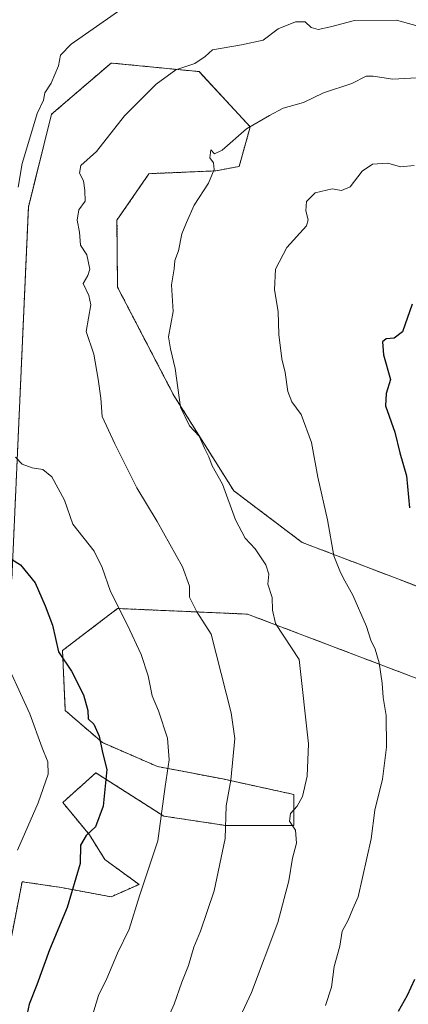
# Model space of a CAD drawing. Units: metres. Extents: x 604037 to 607484, y 4729215 to 4731580.
# Drawn here: x 606732 to 606839, y 4730658 to 4730929 of the extents above; entities that cross this region are included whole.
import ezdxf

# ---------------------------------------------------------------- set-up
doc = ezdxf.new("R2010")
doc.units = ezdxf.units.M
doc.header["$MEASUREMENT"] = 0
doc.linetypes.add('TRAZOS', pattern=[0.75, 0.5, -0.25])
for name, color, linetype, lineweight in [('Arbolado forestal', 92, 'TRAZOS', 0), ('Arbolado forestal CxS', 92, 'Continuous', 0), ('Curva de nivel maestra', 36, 'Continuous', 30), ('Curva de nivel normal', 36, 'Continuous', 0), ('Matorral', 135, 'Continuous', 0), ('Matorral CxS', 135, 'Continuous', 0)]:
    doc.layers.add(name, color=color, linetype=linetype, lineweight=lineweight)

msp = doc.modelspace()

# ---------------------------------------------------------------- linework, layer by layer
at = {"layer": 'Arbolado forestal', "color": 92, "linetype": 'TRAZOS', "lineweight": 0}
for points in [[(606850.23, 4730769.75, 1001.47), (606809.45, 4730785.31, 993.36), (606790.68, 4730799.48, 990.55), (606774.2, 4730825.68, 989.49), (606758.73, 4730855.41, 986.99), (606758.58, 4730873.82, 985.97), (606767.38, 4730886.59, 987.48), (606785.8, 4730887.36, 989.98), (606792.16, 4730888.59, 990.92), (606795.23, 4730899.5, 990.36), (606781.14, 4730914.63, 985.45), (606756.98, 4730916.99, 982.45), (606740.57, 4730902.89, 981.15), (606734.24, 4730877.43, 980.68), (606729.68, 4730775.19, 973.84)], [(606722.89, 4730642.78, 973.14), (606732.52, 4730692.09, 970.98), (606743.34, 4730690.49, 973.95), (606756.97, 4730687.93, 977.76), (606764.64, 4730691.34, 979.64), (606755.27, 4730698.16, 976.36), (606751.01, 4730704.98, 974.67), (606743.69, 4730713.83, 971.96), (606752.76, 4730722.01, 973.96), (606771.45, 4730710.09, 980.01), (606788.5, 4730707.53, 984.82), (606807.24, 4730707.53, 990.16), (606807.24, 4730716.05, 989.41), (606787.64, 4730720.31, 984.26), (606769.75, 4730723.72, 979), (606754.61, 4730730.28, 975.15), (606744.37, 4730739.09, 972.95), (606743.61, 4730755.59, 975.28), (606752.97, 4730762.72, 977.89), (606758.77, 4730767.14, 979.99), (606794.49, 4730765.59, 988.32), (606850.42, 4730744.35, 999.42)]]:
    msp.add_polyline3d(points, dxfattribs=at)
at = {"layer": 'Arbolado forestal CxS', "color": 92, "linetype": 'Continuous', "lineweight": 0}
for points in [[(606729.68, 4730775.19, 973.84), (606734.24, 4730877.43, 980.68), (606740.57, 4730902.89, 981.15), (606756.98, 4730916.99, 982.45), (606781.14, 4730914.63, 985.45), (606795.23, 4730899.5, 990.36), (606792.16, 4730888.59, 990.92), (606785.8, 4730887.36, 989.98), (606767.38, 4730886.59, 987.48), (606758.58, 4730873.82, 985.97), (606758.73, 4730855.41, 986.99), (606774.2, 4730825.68, 989.49), (606790.68, 4730799.48, 990.55), (606809.45, 4730785.31, 993.36), (606850.23, 4730769.75, 1001.47)], [(606850.42, 4730744.35, 999.42), (606794.49, 4730765.59, 988.32), (606758.77, 4730767.14, 979.99), (606752.97, 4730762.72, 977.89), (606743.61, 4730755.59, 975.28), (606744.37, 4730739.09, 972.95), (606754.61, 4730730.28, 975.15), (606769.75, 4730723.72, 979), (606787.64, 4730720.31, 984.26), (606807.24, 4730716.05, 989.41), (606807.24, 4730707.53, 990.16), (606788.5, 4730707.53, 984.82), (606771.46, 4730710.09, 980.01), (606752.76, 4730722.01, 973.96), (606743.7, 4730713.82, 971.96), (606751.01, 4730704.98, 974.67), (606755.27, 4730698.16, 976.36), (606764.64, 4730691.34, 979.64), (606756.97, 4730687.93, 977.76), (606743.34, 4730690.49, 973.95), (606732.52, 4730692.09, 970.98), (606722.89, 4730642.78, 973.14)]]:
    msp.add_polyline3d(points, dxfattribs=at)
at = {"layer": 'Curva de nivel maestra', "color": 36, "linetype": 'Continuous', "lineweight": 30}
for points in [[(606839.7, 4730850.78, 1000), (606837.06, 4730843.15, 1000), (606834.74, 4730841.4, 1000), (606832.58, 4730841.2, 1000), (606831.55, 4730840.35, 1000), (606831.89, 4730836.79, 1000), (606833.78, 4730830.07, 1000), (606832.62, 4730826.24, 1000), (606832.37, 4730822.8, 1000), (606834.94, 4730815.57, 1000), (606836.34, 4730809.89, 1000), (606838.21, 4730803.62, 1000), (606838.97, 4730794.78, 1000)], [(606725.99, 4730782.86, 975), (606732.05, 4730779.12, 975), (606736.14, 4730774.22, 975), (606738.82, 4730767.9, 975), (606740.86, 4730762.6, 975), (606742.53, 4730755.27, 975), (606746.11, 4730749.96, 975), (606749.34, 4730743.42, 975), (606750.54, 4730739.08, 975), (606750.68, 4730736.86, 975), (606752.26, 4730735.37, 975), (606753.73, 4730732.04, 975), (606754.62, 4730727.57, 975), (606755.78, 4730722.91, 975), (606754.79, 4730712.8, 975), (606752.68, 4730707.2, 975), (606750.08, 4730704.78, 975), (606748.6, 4730702.11, 975), (606748.42, 4730697.11, 975), (606744.86, 4730684.98, 975), (606740.07, 4730673.33, 975), (606736.55, 4730663.78, 975), (606734.49, 4730658.45, 975), (606733.31, 4730653.31, 975)], [(606840.35, 4730665.2, 1000), (606838.38, 4730660.78, 1000), (606835.86, 4730656.45, 1000)]]:
    msp.add_polyline3d(points, dxfattribs=at)
at = {"layer": 'Curva de nivel normal', "color": 36, "linetype": 'Continuous', "lineweight": 0}
for points in [[(606760.81, 4730932.52, 980), (606745.99, 4730922.18, 980), (606743.05, 4730919.14, 980), (606742.48, 4730916.18, 980), (606740.45, 4730911.42, 980), (606738.78, 4730908.84, 980), (606738.34, 4730906.76, 980), (606736.63, 4730903.12, 980), (606735.39, 4730898.8, 980), (606732.48, 4730889.38, 980), (606731.46, 4730882.92, 980)], [(606843.05, 4730926.63, 985), (606835.44, 4730928.75, 985), (606823.87, 4730928.65, 985), (606817.24, 4730926.92, 985), (606813.86, 4730926.22, 985), (606811.99, 4730926.71, 985), (606810.29, 4730928.26, 985), (606807.68, 4730928.27, 985), (606802.86, 4730926.41, 985), (606798.74, 4730923.31, 985), (606792.86, 4730922.02, 985), (606784.8, 4730920.64, 985), (606782.83, 4730918.79, 985), (606779.98, 4730916.87, 985), (606774.74, 4730915.12, 985), (606769.36, 4730911.16, 985), (606760.69, 4730902.51, 985), (606752.95, 4730892.68, 985), (606748.64, 4730888.81, 985), (606748.24, 4730886.75, 985), (606749.4, 4730884.62, 985), (606749.76, 4730881.93, 985), (606749.84, 4730879.01, 985), (606748.1, 4730876.61, 985), (606747.68, 4730873.82, 985), (606748.31, 4730870.55, 985), (606748.57, 4730866.92, 985), (606750.27, 4730864.33, 985), (606751.1, 4730860.39, 985), (606750.58, 4730858.57, 985), (606749.26, 4730856.42, 985), (606750.82, 4730853.09, 985), (606751.43, 4730850.54, 985), (606750.16, 4730843.23, 985), (606752.23, 4730836.96, 985), (606753.37, 4730830.1, 985), (606754.14, 4730824.88, 985), (606754.5, 4730819.9, 985), (606758.01, 4730812.41, 985), (606764.01, 4730800.33, 985), (606769.63, 4730791.04, 985), (606776.57, 4730778.56, 985), (606778.54, 4730773.28, 985), (606778.54, 4730770.28, 985), (606780.58, 4730766.21, 985), (606784.46, 4730760.1, 985), (606790.02, 4730738.44, 985), (606790.98, 4730731.39, 985), (606789.84, 4730719.97, 985), (606788.62, 4730712.89, 985), (606788.35, 4730703.97, 985), (606785.34, 4730689.58, 985), (606781.54, 4730678.45, 985), (606779.72, 4730674.1, 985), (606778.23, 4730669.07, 985), (606776.43, 4730664.44, 985), (606774.28, 4730658.45, 985), (606770.75, 4730650.45, 985)], [(606842.63, 4730913.03, 990), (606834.38, 4730912.53, 990), (606828.99, 4730913.38, 990), (606827.05, 4730913.42, 990), (606823.19, 4730911.4, 990), (606815.35, 4730908.79, 990), (606809.87, 4730906.14, 990), (606804.26, 4730904.59, 990), (606800.52, 4730902.58, 990), (606794.18, 4730898.92, 990), (606787.53, 4730893.08, 990), (606785.37, 4730892.06, 990), (606784.43, 4730893.14, 990), (606784.08, 4730890.91, 990), (606785.13, 4730889.61, 990), (606785.34, 4730887.7, 990), (606783.7, 4730884, 990), (606779.81, 4730877.95, 990), (606777.7, 4730873.22, 990), (606776.42, 4730870.08, 990), (606775.54, 4730865.42, 990), (606774.5, 4730862.75, 990), (606774.34, 4730860.42, 990), (606773.53, 4730856.09, 990), (606774.03, 4730848.76, 990), (606772.71, 4730841.76, 990), (606773.33, 4730838.43, 990), (606774.59, 4730833.09, 990), (606776.09, 4730822.49, 990), (606778.48, 4730817.35, 990), (606781.2, 4730814.52, 990), (606782.63, 4730811.21, 990), (606783.83, 4730808.78, 990), (606784.76, 4730806.37, 990), (606787.58, 4730801.28, 990), (606791.21, 4730791.45, 990), (606793.81, 4730786.47, 990), (606796.53, 4730783.57, 990), (606799.52, 4730779.14, 990), (606800.32, 4730776.58, 990), (606800.07, 4730773.79, 990), (606801.23, 4730770.2, 990), (606801.35, 4730766.64, 990), (606802.2, 4730763.01, 990), (606808.68, 4730753.1, 990)], [(606840.3, 4730888.87, 995), (606836.53, 4730888.47, 995), (606833.08, 4730889.46, 995), (606828.86, 4730889.21, 995), (606826.02, 4730887.28, 995), (606822.68, 4730882.96, 995), (606820.35, 4730881.99, 995), (606817.7, 4730882.4, 995), (606813.03, 4730881.28, 995), (606810.69, 4730878.92, 995), (606810.54, 4730876.42, 995), (606811.12, 4730873.91, 995), (606810.64, 4730872.29, 995), (606805.26, 4730866.33, 995), (606802.19, 4730860.31, 995), (606801.87, 4730854.67, 995), (606802.86, 4730848.76, 995), (606803.11, 4730842.43, 995), (606803.93, 4730835.76, 995), (606804.81, 4730831.95, 995), (606805.52, 4730826.72, 995), (606806.66, 4730823.89, 995), (606809.18, 4730820.44, 995), (606812.07, 4730812.73, 995), (606813.84, 4730803.23, 995), (606816.44, 4730791.51, 995), (606818.17, 4730781.59, 995), (606820.04, 4730777.04, 995), (606821.23, 4730774.7, 995), (606823.42, 4730770.77, 995)], [(606730.66, 4730808.74, 980), (606732.52, 4730806.81, 980), (606735.29, 4730805.8, 980), (606738.18, 4730805.36, 980), (606740.72, 4730803.34, 980), (606744.13, 4730796.9, 980), (606746.48, 4730790.29, 980), (606752.35, 4730782.87, 980), (606754.54, 4730778.39, 980), (606756.8, 4730771.83, 980), (606761.52, 4730762.59, 980), (606765.25, 4730754.5, 980), (606767.15, 4730748.6, 980), (606768.26, 4730743.18, 980), (606770.04, 4730739.02, 980), (606772.47, 4730731.5, 980), (606772.96, 4730725.6, 980), (606771.8, 4730718.21, 980), (606769.77, 4730703.27, 980), (606764.74, 4730688.17, 980), (606761.94, 4730679.07, 980), (606758.76, 4730672.44, 980), (606755.81, 4730665.45, 980), (606753.49, 4730660.8, 980), (606749.73, 4730648.48, 980)], [(606823.42, 4730770.77, 995), (606827.22, 4730762.18, 995), (606828.34, 4730758.42, 995), (606829.55, 4730755.92, 995), (606830.63, 4730752.2, 995), (606831.45, 4730746.64, 995), (606831.72, 4730742.65, 995), (606832.59, 4730737.77, 995), (606832.65, 4730729.03, 995), (606831.58, 4730720.26, 995), (606829.45, 4730711.78, 995), (606828.46, 4730703.88, 995), (606824.86, 4730687.89, 995), (606823.41, 4730684.66, 995), (606822.14, 4730681.52, 995), (606820.52, 4730678.53, 995), (606819.84, 4730674.37, 995), (606818.29, 4730668.76, 995), (606817.53, 4730663.11, 995), (606815.88, 4730658.11, 995)], [(606726.36, 4730755.97, 970), (606734.66, 4730738.19, 970), (606738.05, 4730728.87, 970), (606739.62, 4730725, 970), (606739.68, 4730721.6, 970), (606736.93, 4730713.74, 970), (606731.24, 4730700.78, 970)], [(606808.68, 4730753.1, 990), (606811.26, 4730729.94, 990), (606810.9, 4730721.1, 990), (606809.56, 4730715.47, 990), (606808.13, 4730712.87, 990), (606806.24, 4730710.8, 990), (606806, 4730708.74, 990), (606807.68, 4730706.26, 990), (606807.92, 4730702.64, 990), (606806.86, 4730698.55, 990), (606805.85, 4730692.28, 990), (606802.78, 4730680.9, 990), (606795.59, 4730661.61, 990), (606791.03, 4730652.07, 990)]]:
    msp.add_polyline3d(points, dxfattribs=at)
at = {"layer": 'Matorral', "color": 135, "linetype": 'Continuous', "lineweight": 0}
for points in [[(606850.23, 4730769.75, 1001.47), (606809.45, 4730785.31, 993.36), (606790.68, 4730799.48, 990.55), (606774.2, 4730825.68, 989.49), (606758.73, 4730855.41, 986.99), (606758.58, 4730873.82, 985.97), (606767.38, 4730886.59, 987.48), (606785.8, 4730887.36, 989.98), (606792.16, 4730888.59, 990.92), (606795.23, 4730899.5, 990.36), (606781.14, 4730914.63, 985.45), (606756.98, 4730916.99, 982.45), (606740.57, 4730902.89, 981.15), (606734.24, 4730877.43, 980.68), (606729.68, 4730775.19, 973.84)], [(606722.89, 4730642.78, 973.14), (606732.52, 4730692.09, 970.98), (606743.34, 4730690.49, 973.95), (606756.97, 4730687.93, 977.76), (606764.64, 4730691.34, 979.64), (606755.27, 4730698.16, 976.36), (606751.01, 4730704.98, 974.67), (606743.69, 4730713.83, 971.96), (606752.76, 4730722.01, 973.96), (606771.45, 4730710.09, 980.01), (606788.5, 4730707.53, 984.82), (606807.24, 4730707.53, 990.16), (606807.24, 4730716.05, 989.41), (606787.64, 4730720.31, 984.26), (606769.75, 4730723.72, 979), (606754.61, 4730730.28, 975.15), (606744.37, 4730739.09, 972.95), (606743.61, 4730755.59, 975.28), (606752.97, 4730762.72, 977.89), (606758.77, 4730767.14, 979.99), (606794.49, 4730765.59, 988.32), (606850.42, 4730744.35, 999.42)]]:
    msp.add_polyline3d(points, dxfattribs=at)
at = {"layer": 'Matorral CxS', "color": 135, "linetype": 'Continuous', "lineweight": 0}
for points in [[(606850.23, 4730769.75, 1001.47), (606809.45, 4730785.31, 993.36), (606790.68, 4730799.48, 990.55), (606774.2, 4730825.68, 989.49), (606758.73, 4730855.41, 986.99), (606758.58, 4730873.82, 985.97), (606767.38, 4730886.59, 987.48), (606785.8, 4730887.36, 989.98), (606792.16, 4730888.59, 990.92), (606795.23, 4730899.5, 990.36), (606781.14, 4730914.63, 985.45), (606756.98, 4730916.99, 982.45), (606740.57, 4730902.89, 981.15), (606734.24, 4730877.43, 980.68), (606729.68, 4730775.19, 973.84)], [(606722.89, 4730642.78, 973.14), (606732.52, 4730692.09, 970.98), (606743.34, 4730690.49, 973.95), (606756.97, 4730687.93, 977.76), (606764.64, 4730691.34, 979.64), (606755.27, 4730698.16, 976.36), (606751.01, 4730704.98, 974.67), (606743.7, 4730713.82, 971.96), (606752.76, 4730722.01, 973.96), (606771.46, 4730710.09, 980.01), (606788.5, 4730707.53, 984.82), (606807.24, 4730707.53, 990.16), (606807.24, 4730716.05, 989.41), (606787.64, 4730720.31, 984.26), (606769.75, 4730723.72, 979), (606754.61, 4730730.28, 975.15), (606744.37, 4730739.09, 972.95), (606743.61, 4730755.59, 975.28), (606752.97, 4730762.72, 977.89), (606758.77, 4730767.14, 979.99), (606794.49, 4730765.59, 988.32), (606850.42, 4730744.35, 999.42)]]:
    msp.add_polyline3d(points, dxfattribs=at)

doc.saveas('drawing.dxf')
